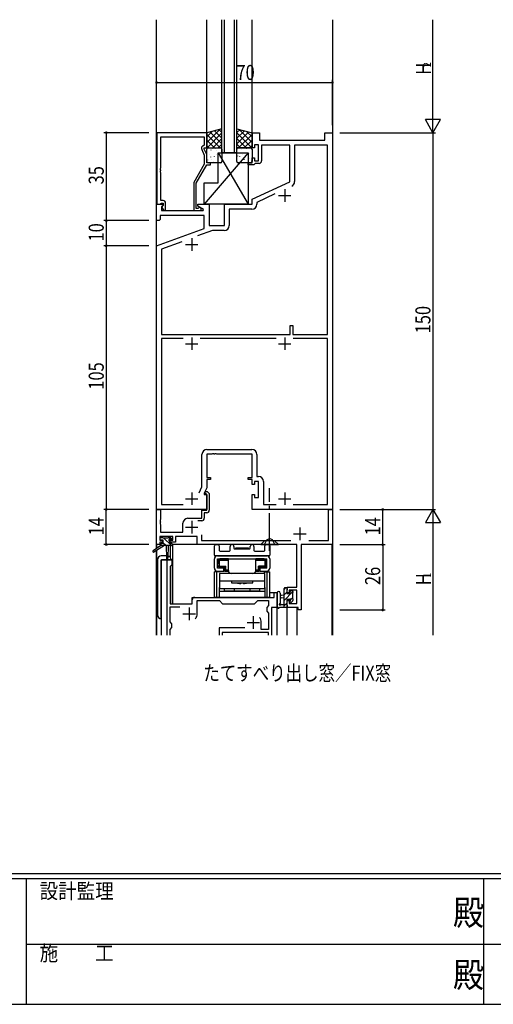
# Model space of a CAD drawing. Extents: x 0 to 1133, y 0 to 806.
# Drawn here: x 369 to 558, y 0 to 392 of the extents above; entities that cross this region are included whole.
import ezdxf

# ---------------------------------------------------------------- set-up
doc = ezdxf.new("R2010")
doc.units = 0
doc.linetypes.add('YCENTER_1', pattern=[13, 10, -1, 1, -1])
doc.linetypes.add('YHIDDEN_1', pattern=[4, 3, -1])
for name, color, linetype in [('USER1', 3, 'CONTINUOUS'), ('YKK_11', 7, 'CONTINUOUS'), ('YKK_12', 2, 'CONTINUOUS'), ('YKK_13', 4, 'CONTINUOUS'), ('YKK_D', 6, 'CONTINUOUS'), ('YKK_ZWAK', 7, 'CONTINUOUS')]:
    doc.layers.add(name, color=color, linetype=linetype)
doc.styles.get("Standard").update_dxf_attribs({"font": 'ROMANS.SHX', "bigfont": 'EXTFONT.SHX'})
doc.styles.add('YKK_OSSTYLE1', font='romans.shx', dxfattribs={"width": 0.9, "bigfont": 'EXTFONT.SHX'})

# ---------------------------------------------------------------- blocks, each defined once
blk = doc.blocks.new('A201')
at = {"layer": 'YKK_ZWAK', "color": 254, "linetype": 'Continuous'}
for p, q in [((571.000014, 34.999501), (21.000001, 34.999501)), ((544.000013, 33.999501), (21.000001, 33.999501)), ((205.000005, 33.999501), (205.000005, 8.9995)), ((296.000007, 33.999501), (296.000007, 8.9995)), ((21.000001, 8.9995), (544.000013, 8.9995))]:
    blk.add_line(p, q, dxfattribs=at)
at = {"layer": 'YKK_ZWAK', "color": 131, "linetype": 'Continuous'}
for p, q in [((205.000005, 21.000001), (297.000007, 21.000001)), ((297.000007, 21.000001), (389.00001, 21.000001))]:
    blk.add_line(p, q, dxfattribs=at)
at = {"layer": 'YKK_ZWAK', "color": 131, "linetype": 'Continuous', "style": 'YKK_OSSTYLE1', "width": 0.9}
for s, p in [('設計監理', (207.692335, 30.047503)), ('施\u3000\u3000工', (207.692335, 17.675001))]:
    blk.add_text(s, height=3, dxfattribs=at).set_placement(p)
at = {"layer": 'YKK_ZWAK', "color": 254, "linetype": 'Continuous', "style": 'YKK_OSSTYLE1', "width": 0.9}
for p in [(289.94159, 24.745001), (289.94159, 12.3725)]:
    blk.add_text('殿', height=5, dxfattribs=at).set_placement(p)

msp = doc.modelspace()

# ---------------------------------------------------------------- linework, layer by layer
at = {"layer": 'YKK_11', "color": 0, "linetype": 'ByBlock', "ltscale": 0.5}
for p, q in [((424, 347), (424, 318.5)), ((443.9, 347), (424, 347)), ((425.63, 332.96), (425.63, 345.37)), ((425.63, 345.37), (442.9, 345.37)), ((442.9, 345.37), (442.9, 342)), ((443.9, 341), (443.9, 347)), ((461.9, 347), (464.9, 347)), ((461.9, 341), (461.9, 347)), ((464.9, 347), (464.9, 344)), ((490.9, 347), (493.9, 347)), ((490.9, 344), (490.9, 347)), ((493.9, 347), (493.9, 197)), ((442.9, 342), (442.27, 341.64)), ((462.9, 342.2), (462.9, 341)), ((464.5, 342.2), (462.9, 342.2)), ((464.5, 335.8), (464.5, 342.2)), ((464.9, 344), (490.9, 344)), ((465.7, 342), (465.7, 335.8)), ((476.9, 342), (465.7, 342)), ((476.9, 327.49), (476.9, 342)), ((478.83, 342.07), (478.83, 327.54)), ((491.97, 342.07), (478.83, 342.07)), ((491.97, 266.7), (491.97, 342.07)), ((441.87, 340.35), (442.9, 338.13)), ((442.9, 341), (443.9, 341)), ((442.9, 340.5), (442.9, 341)), ((443.9, 338.36), (442.9, 340.5)), ((442.9, 338.13), (442.9, 334.47)), ((443.9, 335), (443.9, 338.36)), ((462.9, 341), (461.9, 341)), ((442.9, 334.47), (438.7, 327.19)), ((439.7, 326.93), (443.9, 334.2)), ((445.4, 335), (443.9, 335)), ((443.9, 334.2), (445.4, 334.2)), ((445.4, 334.2), (445.4, 335)), ((460.4, 335), (461.9, 335)), ((460.4, 334.2), (460.4, 335)), ((462.6, 334.2), (460.4, 334.2)), ((461.9, 337), (462.9, 337)), ((461.9, 335), (461.9, 337)), ((462.9, 334.5), (462.6, 334.2)), ((462.9, 337), (462.9, 335.8)), ((462.9, 335.8), (464.5, 335.8)), ((463.2, 334.8), (462.9, 334.5)), ((464.7, 334.8), (463.2, 334.8)), ((425.51, 332.77), (425.63, 332.96)), ((425.51, 332.23), (425.51, 332.77)), ((425.63, 332.04), (425.51, 332.23)), ((425.51, 331.77), (425.63, 331.96)), ((425.51, 331.23), (425.51, 331.77)), ((425.63, 331.04), (425.51, 331.23)), ((425.63, 331.96), (425.63, 332.04)), ((425.63, 320), (425.63, 331.04)), ((438.7, 327.19), (438.7, 316)), ((439.7, 316.8), (439.7, 326.93)), ((461.9, 320.5), (476.9, 327.49)), ((470.99, 322.61), (463.83, 319.27)), ((423.9, 318.5), (426.38, 318.5)), ((423.9, 312), (423.9, 318.5)), ((424, 318.5), (425.33, 318.5)), ((425.33, 318.5), (425.63, 318.8)), ((426.5, 320), (425.63, 320)), ((425.63, 318.8), (425.83, 319)), ((425.83, 319), (426.5, 319)), ((426.54, 318.11), (425.83, 317.41)), ((426.5, 318.07), (425.93, 317.5)), ((426.38, 318.5), (426.54, 318.11)), ((426.5, 319), (426.5, 318.07)), ((427.5, 316.2), (427.5, 319)), ((440.4, 318.5), (444.9, 318.5)), ((440.4, 317.7), (440.4, 318.5)), ((442.57, 316.45), (440.4, 317.7)), ((444.9, 318.5), (444.9, 310)), ((450.9, 318.5), (461.9, 318.5)), ((450.9, 310), (450.9, 318.5)), ((461.9, 318.5), (461.9, 320.5)), ((463.83, 319.27), (463.83, 318.57)), ((442.9, 314.07), (425.4, 314.07)), ((425.4, 314.07), (425.4, 312.5)), ((425.83, 317.41), (425.83, 316)), ((425.83, 316), (442.44, 316)), ((425.93, 317.5), (426.68, 316.2)), ((426.68, 316.2), (427.5, 316.2)), ((438.7, 316), (441.1, 316)), ((440.35, 316.8), (439.7, 316.8)), ((440.6, 316.93), (440.35, 316.8)), ((442.44, 316), (442.57, 316.45)), ((442.9, 308.92), (442.9, 314.07)), ((461.83, 316.57), (452.83, 316.57)), ((452.83, 316.57), (452.83, 310.07)), ((424.9, 312), (423.9, 312)), ((425.4, 312.5), (424.9, 312)), ((444.9, 310), (450.9, 310)), ((423.9, 302), (442.9, 308.92)), ((446.22, 308.07), (440.23, 305.89)), ((450.83, 308.07), (446.22, 308.07)), ((423.9, 197), (423.9, 302)), ((433.93, 303.6), (425.83, 300.65)), ((433.93, 303.6), (425.83, 300.65)), ((425.83, 300.65), (425.83, 266.7)), ((425.83, 266.7), (477.1, 266.7)), ((477.1, 270.2), (478.1, 270.2)), ((477.1, 266.7), (477.1, 270.2)), ((478.1, 270.2), (478.1, 266.7)), ((478.1, 266.7), (491.97, 266.7)), ((425.83, 265.07), (425.83, 198.93)), ((434.55, 265.07), (425.83, 265.07)), ((434.55, 265.07), (425.83, 265.07)), ((471.55, 265.07), (441.25, 265.07)), ((491.97, 265.07), (478.25, 265.07)), ((491.97, 198.93), (491.97, 265.07)), ((443.97, 220.93), (461.83, 220.93)), ((441.97, 206.07), (441.97, 218.93)), ((443.9, 219), (443.9, 209.8)), ((445.94, 219), (443.9, 219)), ((446.13, 219.12), (445.94, 219)), ((446.67, 219.12), (446.13, 219.12)), ((446.86, 219), (446.67, 219.12)), ((446.94, 219), (446.86, 219)), ((447.13, 219.12), (446.94, 219)), ((447.67, 219.12), (447.13, 219.12)), ((447.86, 219), (447.67, 219.12)), ((461.9, 219), (447.86, 219)), ((461.9, 209.8), (461.9, 219)), ((463.83, 218.93), (463.83, 210.13)), ((443.9, 209.8), (445.4, 209.8)), ((443.9, 209), (443.9, 205.64)), ((445.4, 209), (443.9, 209)), ((445.4, 209.8), (445.4, 209)), ((460.4, 209.8), (461.9, 209.8)), ((460.4, 209), (460.4, 209.8)), ((461.9, 209), (460.4, 209)), ((461.9, 207), (461.9, 209)), ((462.9, 208.2), (462.9, 207)), ((464.5, 208.2), (462.9, 208.2)), ((463.83, 210.13), (464.43, 210.13)), ((464.5, 201.8), (464.5, 208.2)), ((466.43, 208.13), (466.43, 198.93)), ((440.8, 203.57), (441.97, 206.07)), ((443.9, 205.64), (442.9, 203.5)), ((443.09, 203.42), (443.45, 204.2)), ((443.45, 204.2), (444.01, 204.2)), ((444.01, 204.2), (444.9, 203.31)), ((462.9, 207), (461.9, 207)), ((442.9, 203.5), (442.9, 203)), ((442.9, 203), (443.9, 203)), ((443.23, 203.2), (443.09, 203.42)), ((443.6, 203.2), (443.23, 203.2)), ((443.9, 202.9), (443.6, 203.2)), ((443.9, 203), (443.9, 197)), ((443.9, 196.7), (443.9, 202.9)), ((444.9, 203.31), (444.9, 196.7)), ((461.9, 197), (461.9, 203)), ((461.9, 203), (462.9, 203)), ((462.9, 203), (462.9, 201.8)), ((462.9, 201.8), (464.5, 201.8)), ((443.9, 197), (423.9, 197)), ((423.9, 197), (425.53, 197)), ((423.9, 183), (423.9, 197)), ((425.53, 197), (425.53, 192.96)), ((425.83, 198.93), (434.54, 198.93)), ((441.9, 196.7), (443.9, 196.7)), ((441.9, 193.5), (441.9, 196.7)), ((493.9, 197), (461.9, 197)), ((466.43, 198.93), (471.54, 198.93)), ((478.26, 198.93), (491.97, 198.93)), ((492.27, 197), (493.9, 197)), ((492.27, 184.63), (492.27, 197)), ((493.9, 197), (493.9, 183)), ((425.53, 192.96), (425.41, 192.77)), ((425.41, 192.77), (425.41, 192.23)), ((425.41, 192.23), (425.53, 192.04)), ((436.4, 193.5), (441.9, 193.5)), ((441.9, 192.5), (440.3, 192.5)), ((442.9, 195.7), (442.9, 193.5)), ((443.9, 195.7), (442.9, 195.7)), ((425.53, 191.96), (425.41, 191.77)), ((425.41, 191.77), (425.41, 191.23)), ((425.41, 191.23), (425.53, 191.04)), ((425.53, 192.04), (425.53, 191.96)), ((425.53, 191.04), (425.53, 187.93)), ((434.4, 187.93), (434.4, 191.5)), ((430.4, 186.3), (425.2, 186.3)), ((425.2, 186.3), (425.2, 184.8)), ((425.2, 184.8), (426.3, 184.8)), ((425.53, 187.93), (434.4, 187.93)), ((426.3, 184.8), (426.3, 184)), ((429.3, 184.8), (430.4, 184.8)), ((429.3, 184), (429.3, 184.8)), ((430.4, 184.8), (430.4, 186.3)), ((440.1, 186.3), (431.4, 186.3)), ((431.4, 186.3), (431.4, 184)), ((440.1, 183), (440.1, 186.3)), ((441.73, 186.93), (441.73, 184.63)), ((441.73, 184.63), (477.36, 184.63)), ((484.44, 184.63), (492.27, 184.63)), ((425.2, 183), (423.9, 183)), ((426.3, 184), (425.2, 184)), ((425.2, 184), (425.2, 183)), ((431.4, 184), (429.3, 184)), ((468.44, 183), (440.1, 183)), ((468.63, 183.12), (468.44, 183)), ((469.17, 183.12), (468.63, 183.12)), ((469.36, 183), (469.17, 183.12)), ((479.77, 183), (469.36, 183)), ((479.77, 166.1), (479.77, 183)), ((493.9, 183), (481.4, 183)), ((481.4, 183), (481.4, 157)), ((475.9, 166.1), (479.77, 166.1)), ((475.9, 163.8), (475.9, 166.1)), ((476.7, 164.9), (476.7, 163.8)), ((479.77, 164.9), (476.7, 164.9)), ((479.77, 159.63), (479.77, 164.9)), ((476.7, 163.8), (475.9, 163.8)), ((475.9, 160.8), (476.7, 160.8)), ((475.9, 158), (475.9, 160.8)), ((476.7, 160.8), (476.7, 159.63)), ((480.2, 158), (475.9, 158)), ((476.7, 159.63), (479.77, 159.63)), ((480.2, 157), (480.2, 158)), ((481.4, 157), (480.2, 157))]:
    msp.add_line(p, q, dxfattribs=at)
at = {"layer": 'YKK_11', "color": 2, "ltscale": 0.5}
for p, q in [((472.4, 322), (477.4, 322)), ((474.9, 324.5), (474.9, 319.5)), ((435.4, 302.5), (440.4, 302.5)), ((437.9, 305), (437.9, 300)), ((435.4, 263), (440.4, 263)), ((437.9, 265.5), (437.9, 260.5)), ((472.4, 263), (477.4, 263)), ((474.9, 265.5), (474.9, 260.5)), ((435.4, 201.3), (440.4, 201.3)), ((437.9, 203.8), (437.9, 198.8)), ((472.4, 201.3), (477.4, 201.3)), ((474.9, 203.8), (474.9, 198.8)), ((437.9, 192.5), (437.9, 187.5)), ((435.4, 190), (440.4, 190)), ((480.9, 189.8), (480.9, 184.8)), ((478.4, 187.3), (483.4, 187.3))]:
    msp.add_line(p, q, dxfattribs=at)
at = {"layer": 'YKK_11', "ltscale": 1.5}
for p, q in [((428.1, 147), (428.1, 177)), ((428.1, 177), (430.03, 177)), ((430.03, 177), (430.03, 175)), ((430.03, 175), (429.3, 174.27)), ((429.3, 174.27), (429.3, 159.5)), ((438.1, 159.5), (438.1, 161)), ((439.1, 162), (470.7, 162)), ((440.1, 160.8), (448.9, 160.8)), ((440.1, 155.5), (440.1, 160.8)), ((448.9, 160.8), (450.2, 159.5)), ((462.9, 159.5), (464.2, 160.8)), ((464.2, 160.8), (468.5, 160.8)), ((468.5, 160.8), (468.5, 158.73)), ((470.7, 164), (471.9, 164)), ((470.7, 162), (470.7, 164)), ((471.9, 164), (471.9, 158)), ((429.3, 159.5), (438.1, 159.5)), ((429.3, 158.3), (433.11, 158.3)), ((429.3, 152.23), (429.3, 158.3)), ((450.2, 159.5), (462.9, 159.5)), ((468.5, 158.73), (467.77, 158)), ((467.77, 158), (467.77, 156.5)), ((469.7, 158), (469.7, 147)), ((471.9, 158), (469.7, 158)), ((467.77, 156.5), (468.5, 155.77)), ((468.5, 155.77), (468.5, 149.2)), ((430.03, 151.5), (429.3, 152.23)), ((429.3, 149.27), (430.03, 150)), ((429.3, 147), (429.3, 149.27)), ((430.03, 150), (430.03, 151.5)), ((448.8, 149.93), (448.8, 148.9)), ((459.05, 149.93), (448.8, 149.93)), ((465.6, 149.2), (465.6, 152)), ((468.5, 149.2), (465.6, 149.2)), ((448.8, 148.9), (448.8, 147)), ((468.5, 148), (450, 148)), ((450, 148), (450, 147)), ((468.5, 147), (468.5, 148))]:
    msp.add_line(p, q, dxfattribs=at)
at = {"layer": 'YKK_11', "color": 2}
for p, q in [((436.9, 158), (436.9, 153)), ((434.4, 155.5), (439.4, 155.5)), ((462.4, 154.5), (462.4, 149.5)), ((459.9, 152), (464.9, 152))]:
    msp.add_line(p, q, dxfattribs=at)
at = {"layer": 'YKK_11', "color": 0, "linetype": 'ByBlock', "ltscale": 0.5}
for centre, radius, start, end in [((442.77, 340.77), 1, 120, 205), ((464.7, 335.8), 1, 270, 360), ((476.83, 327.54), 2, 295, 0), ((426.5, 319), 1, 0, 90), ((461.83, 318.57), 2, 270, 360), ((441.1, 316.6), 0.6, 270, 146.251), ((450.83, 310.07), 2, 270, 360), ((443.97, 218.93), 2, 90, 180), ((461.83, 218.93), 2, 0, 90), ((464.43, 208.13), 2, 0, 90), ((443.9, 196.7), 1, 270, 360), ((436.4, 191.5), 2, 90, 180), ((441.9, 193.5), 1, 270, 360)]:
    msp.add_arc(centre, radius, start, end, dxfattribs=at)
at = {"layer": 'YKK_11', "ltscale": 1.5}
for centre, radius, start, end in [((439.1, 161), 1, 90, 180), ((436.9, 155.5), 3.2, 321.6335, 360), ((462.4, 152), 3.2, 360, 38.3665)]:
    msp.add_arc(centre, radius, start, end, dxfattribs=at)
at = {"layer": 'YKK_12', "ltscale": 1.5}
for p, q in [((423.9, 231.46), (423.9, 392)), ((443.9, 346.8), (443.9, 392)), ((449.9, 339), (449.9, 392)), ((450.9, 339), (450.9, 392)), ((454.9, 339), (454.9, 392)), ((455.9, 339), (455.9, 392)), ((461.9, 346.8), (461.9, 392)), ((493.9, 392), (493.9, 147)), ((423.9, 181.46), (423.9, 230.67)), ((423.9, 147), (423.9, 180.67)), ((424, 181.53), (424, 183)), ((425.6, 183), (424, 183)), ((424, 147), (424, 180.73)), ((429.4, 177.91), (429.4, 182.6)), ((479.49, 183), (430.1, 183)), ((430.4, 159.5), (430.4, 183)), ((493.8, 183), (481.68, 183)), ((493.8, 147), (493.8, 183)), ((425.9, 147), (425.9, 177)), ((430.1, 177), (425.9, 177)), ((430.1, 177), (430.1, 159.5)), ((438.1, 162), (467.4, 162)), ((438.1, 159.5), (438.1, 162)), ((468.93, 164), (471.9, 164)), ((471.9, 147), (471.9, 164)), ((430.1, 159.5), (438.1, 159.5)), ((475.9, 147), (475.9, 158)), ((479.8, 147), (479.8, 158))]:
    msp.add_line(p, q, dxfattribs=at)
at = {"layer": 'YKK_12', "linetype": 'Continuous', "ltscale": 1.5}
msp.add_line((455.9, 339), (449.9, 339), dxfattribs=at)
at = {"layer": 'YKK_13', "ltscale": 1.5}
for p, q in [((449.9, 348.5), (443.9, 347)), ((443.9, 347), (443.9, 341)), ((449.9, 341), (449.9, 348.5)), ((455.9, 348.5), (461.9, 347)), ((455.9, 341), (455.9, 348.5)), ((461.9, 347), (461.9, 341)), ((460.4, 339), (442.9, 318.5)), ((443.9, 341), (449.9, 341)), ((443.9, 335.5), (443.9, 340.5)), ((444.4, 341), (449.4, 341)), ((448.4, 339), (460.4, 318.5)), ((448.4, 339), (460.4, 339)), ((448.4, 327), (448.4, 339)), ((449.9, 340.5), (449.9, 335.5)), ((461.9, 341), (455.9, 341)), ((455.9, 335.5), (455.9, 340.5)), ((456.4, 341), (461.4, 341)), ((460.4, 339), (460.4, 318.5)), ((461.9, 340.5), (461.9, 335.5)), ((449.4, 335), (444.4, 335)), ((461.4, 335), (456.4, 335)), ((442.9, 327), (448.4, 327)), ((442.9, 318.5), (442.9, 327)), ((460.4, 318.5), (442.9, 318.5)), ((425.4, 185.1), (425.4, 185.6)), ((425.7, 185.9), (426.2, 185.9)), ((426.6, 184.8), (425.7, 184.8)), ((426.4, 185.7), (428.5, 185.7)), ((426.6, 183.6), (426.6, 184.8)), ((428.7, 185.9), (429.3, 185.9)), ((429, 184.34), (429, 183.6)), ((429.8, 184.8), (429.46, 184.8)), ((429.51, 185.81), (430.01, 185.31)), ((425.6, 182.6), (422.53, 180.55)), ((427.1, 182.6), (422.85, 180.04)), ((425.6, 183.3), (425.6, 182.6)), ((429.8, 182.6), (425.6, 182.6)), ((425.9, 183.6), (426.6, 183.6)), ((427.7, 182.6), (427.8, 177.59)), ((428.5, 182.6), (428.4, 177.59)), ((429, 183.6), (429.8, 183.6)), ((430.1, 183.3), (430.1, 182.9)), ((446.93, 178.8), (446.93, 182.5)), ((447.43, 183), (448.36, 183)), ((448.86, 182.5), (448.86, 180.73)), ((449.16, 180.43), (452.88, 180.43)), ((453.18, 180.73), (453.18, 182.25)), ((454.68, 182.25), (454.68, 181.6)), ((454.98, 181.3), (460.88, 181.3)), ((455.43, 181.8), (460.43, 181.8)), ((455.43, 181.3), (455.43, 181.8)), ((455.43, 181.3), (460.43, 181.3)), ((460.43, 181.3), (460.43, 181.8)), ((461.18, 181.6), (461.18, 182.25)), ((462.68, 182.25), (462.68, 180.73)), ((462.98, 180.43), (466.7, 180.43)), ((467, 180.73), (467, 182.5)), ((467.5, 183), (468.43, 183)), ((468.93, 182.5), (468.93, 178.8)), ((424.3, 177), (424.3, 155)), ((427.78, 178.5), (425.8, 178.5)), ((425.8, 177), (429.7, 177)), ((425.8, 153.5), (425.8, 177)), ((446.93, 173.7), (446.93, 177.3)), ((468.63, 178.5), (447.23, 178.5)), ((448.13, 178.5), (467.73, 178.5)), ((448.13, 177.3), (467.73, 177.3)), ((448.13, 173.7), (448.13, 177.3)), ((448.28, 177.3), (450.23, 177.3)), ((448.28, 177.3), (448.28, 175.3)), ((448.38, 176.6), (448.38, 175.7)), ((448.88, 176.8), (448.59, 177.09)), ((448.88, 176.8), (448.88, 174.5)), ((448.88, 176.8), (452.48, 176.8)), ((452.48, 177.3), (449.08, 177.3)), ((450.23, 177.3), (465.63, 177.3)), ((452.48, 172.7), (452.48, 177.3)), ((466.78, 177.3), (463.38, 177.3)), ((463.38, 172.7), (463.38, 177.3)), ((463.38, 176.8), (466.98, 176.8)), ((465.63, 177.3), (467.58, 177.3)), ((466.98, 176.8), (467.28, 177.09)), ((466.98, 176.8), (466.98, 174.5)), ((467.48, 176.6), (467.48, 175.7)), ((467.58, 175.3), (467.58, 177.3)), ((467.73, 173.7), (467.73, 177.3)), ((468.93, 177.3), (468.93, 173.7)), ((450.68, 173.7), (448.13, 173.7)), ((448.13, 172.5), (450.68, 172.5)), ((448.33, 175.7), (448.38, 175.7)), ((448.33, 174.7), (448.33, 175.7)), ((448.33, 174.7), (448.38, 174.7)), ((448.36, 172.2), (448.36, 172.5)), ((448.88, 174.5), (448.59, 174.21)), ((448.88, 174.5), (451.43, 174.5)), ((450.93, 174), (449.08, 174)), ((449.31, 172.5), (449.31, 172.2)), ((450.68, 172.5), (450.68, 173.7)), ((450.93, 174), (451.43, 174.5)), ((450.93, 174), (450.93, 172.5)), ((450.93, 172.5), (451.43, 173)), ((450.93, 172.5), (452.48, 172.5)), ((451.43, 173), (451.43, 174.5)), ((451.43, 173), (452.48, 173)), ((463.38, 173), (464.43, 173)), ((463.38, 172.5), (464.93, 172.5)), ((466.98, 174.5), (464.43, 174.5)), ((464.43, 173), (464.43, 174.5)), ((464.93, 174), (464.43, 174.5)), ((464.43, 173), (464.93, 172.5)), ((464.93, 174), (464.93, 172.5)), ((466.78, 174), (464.93, 174)), ((467.73, 173.7), (465.18, 173.7)), ((465.18, 172.5), (465.18, 173.7)), ((465.18, 172.5), (467.73, 172.5)), ((466.55, 172.2), (466.55, 172.5)), ((466.98, 174.5), (467.28, 174.21)), ((467.53, 175.7), (467.48, 175.7)), ((467.53, 174.7), (467.48, 174.7)), ((467.5, 172.2), (467.5, 172.5)), ((467.53, 174.7), (467.53, 175.7)), ((449.26, 172.2), (446.93, 172.2)), ((446.93, 162), (446.93, 172.2)), ((447.88, 162), (447.88, 172.2)), ((448.93, 171.5), (448.93, 165.5)), ((466.93, 171.5), (448.93, 171.5)), ((448.93, 168.6), (466.93, 168.6)), ((462.18, 171.5), (453.68, 171.5)), ((453.68, 168.6), (453.68, 167.8)), ((462.18, 167.8), (462.18, 168.6)), ((466.6, 172.2), (468.93, 172.2)), ((466.93, 165.5), (466.93, 171.5)), ((467.98, 162), (467.98, 172.2)), ((468.93, 162), (468.93, 172.2)), ((448.93, 162), (448.93, 166)), ((448.93, 165.5), (466.93, 165.5)), ((450.93, 164.5), (450.93, 165.5)), ((453.68, 167.8), (462.18, 167.8)), ((454.83, 165.5), (454.83, 164.5)), ((457.38, 167.5), (457.68, 167.8)), ((457.68, 167.8), (458.18, 167.8)), ((458.48, 167.5), (458.18, 167.8)), ((461.03, 165.5), (461.03, 164.5)), ((464.93, 165.5), (464.93, 164.5)), ((466.93, 166), (466.93, 162)), ((474.7, 158), (474.7, 165.6)), ((475, 165.9), (475.6, 165.9)), ((475.7, 164.8), (475.7, 163.5)), ((475.7, 164.8), (475.7, 164.8)), ((475.9, 165.6), (475.9, 165)), ((477.4, 164.7), (477.9, 164.7)), ((468.93, 162), (446.93, 162)), ((448.93, 164.5), (466.93, 164.5)), ((464.93, 164.5), (450.93, 164.5)), ((471.9, 163.73), (471.9, 158.57)), ((473.1, 163.73), (473.1, 159.77)), ((474.7, 162.9), (473.56, 162.8)), ((474.7, 161.7), (473.56, 161.8)), ((475.7, 163.5), (477.1, 163.5)), ((475.7, 161.1), (475.7, 159.1)), ((476.64, 161.1), (475.7, 161.1)), ((477.1, 163.5), (477.1, 164.4)), ((478, 163.7), (478, 161.6)), ((478.2, 164.4), (478.2, 163.9)), ((478.2, 161.4), (478.2, 160.8)), ((475.6, 158), (472.92, 158)), ((473.52, 159.2), (474.7, 159.2)), ((475.9, 158.9), (475.9, 158.3)), ((477.1, 160.3), (477.1, 160.64)), ((478.11, 160.59), (477.61, 160.09))]:
    msp.add_line(p, q, dxfattribs=at)
at = {"layer": 'YKK_13'}
for p, q in [((449.04, 348.28), (443.9, 343.15)), ((446.04, 347.54), (443.9, 345.39)), ((443.9, 346.33), (449.23, 341)), ((449.9, 346.9), (444, 341)), ((445.16, 347.32), (449.9, 342.58)), ((446.96, 347.76), (449.9, 344.82)), ((448.76, 348.21), (449.9, 347.07)), ((457.04, 348.21), (455.9, 347.07)), ((458.84, 347.76), (455.9, 344.82)), ((460.64, 347.32), (455.9, 342.58)), ((455.9, 346.9), (461.8, 341)), ((461.9, 346.33), (456.57, 341)), ((456.76, 348.28), (461.9, 343.15)), ((459.76, 347.54), (461.9, 345.39)), ((443.9, 344.09), (446.99, 341)), ((443.9, 341.84), (444.74, 341)), ((449.9, 344.66), (446.24, 341)), ((449.9, 342.41), (448.49, 341)), ((455.9, 344.66), (459.56, 341)), ((455.9, 342.41), (457.31, 341)), ((461.9, 344.09), (458.81, 341)), ((461.9, 341.84), (461.06, 341)), ((444.09, 338.33), (444.09, 338.33)), ((444.94, 338.32), (444.99, 338.34)), ((445.5, 337.33), (445.54, 337.42)), ((445.53, 340.21), (445.58, 340.23)), ((446.06, 340.53), (446.07, 340.54)), ((446.97, 337.59), (447.01, 337.61)), ((447.19, 340.53), (447.19, 340.53)), ((447.61, 339.78), (447.65, 339.8)), ((447.85, 338.51), (447.85, 338.52)), ((449.04, 337.15), (449.09, 337.18)), ((449.63, 339.04), (449.68, 339.07)), ((456.1, 337.76), (456.15, 337.73)), ((456.94, 337.51), (456.98, 337.42)), ((457.11, 338.92), (457.11, 338.92)), ((457.53, 340.38), (457.58, 340.36)), ((458.18, 338.19), (458.22, 338.16)), ((458.93, 340.91), (458.93, 340.9)), ((459.61, 340.81), (459.65, 340.79)), ((459.83, 339.03), (459.87, 338.94)), ((460.2, 338.92), (460.25, 338.9)), ((460.87, 338.74), (460.88, 338.73)), ((444.3, 336.13), (444.34, 336.15)), ((445.9, 336.34), (445.91, 336.35)), ((446.37, 335.7), (446.42, 335.72)), ((448.57, 336.16), (448.57, 336.16)), ((449.9, 336.79), (449.9, 336.79)), ((456.74, 335.56), (456.79, 335.54)), ((458.77, 336.3), (458.81, 336.27)), ((459.08, 336.72), (459.09, 336.71)), ((460.85, 336.73), (460.89, 336.71)), ((461.52, 335.83), (461.52, 335.83)), ((429.83, 182.6), (426.73, 185.7)), ((429.87, 184.81), (428.77, 185.9)), ((427.58, 182.6), (426.58, 183.6)), ((475.28, 165.9), (474.7, 165.32)), ((478.2, 164.33), (474.7, 160.83)), ((475.7, 164.08), (474.7, 163.08)), ((478, 161.89), (477.32, 161.21)), ((475.7, 159.59), (474.7, 158.59))]:
    msp.add_line(p, q, dxfattribs=at)
at = {"layer": 'YKK_13', "linetype": 'YCENTER_1', "ltscale": 1.5}
msp.add_line((468.9, 180.5), (468.9, 205.5), dxfattribs=at)
at = {"layer": 'YKK_13', "linetype": 'Continuous', "ltscale": 1.5}
for p, q in [((465.4, 183), (466.9, 184.5)), ((470.9, 184.5), (466.9, 184.5)), ((472.4, 183), (470.9, 184.5)), ((465.4, 183), (472.4, 183))]:
    msp.add_line(p, q, dxfattribs=at)
at = {"layer": 'YKK_13', "linetype": 'YHIDDEN_1', "ltscale": 1.5}
for p, q in [((466.85, 183), (467.76, 184.86)), ((467.76, 184.86), (468.9, 185.46)), ((470.05, 184.86), (468.9, 185.46)), ((470.95, 183), (470.05, 184.86))]:
    msp.add_line(p, q, dxfattribs=at)
at = {"layer": 'YKK_13', "ltscale": 1.5}
for centre, radius, start, end in [((444.4, 340.5), 0.5, 90, 180), ((449.4, 340.5), 0.5, 0, 90), ((456.4, 340.5), 0.5, 90, 180), ((461.4, 340.5), 0.5, 0, 90), ((444.4, 335.5), 0.5, 180, 270), ((449.4, 335.5), 0.5, 270, 0), ((456.4, 335.5), 0.5, 180, 270), ((461.4, 335.5), 0.5, 270, 0), ((425.7, 185.6), 0.3, 90, 180), ((425.7, 185.1), 0.3, 180, 270), ((426.2, 185.7), 0.2, 0, 90), ((428.7, 185.7), 0.2, 90, 180), ((429, 184.8), 0.25, 33.0557, 236.9443), ((428.7, 184.34), 0.3, 0, 56.9443), ((429.46, 185.1), 0.3, 213.0557, 270), ((429.3, 185.6), 0.3, 45, 90), ((429.8, 185.1), 0.3, 270, 45), ((422.7, 180.3), 0.3, 123.769, 301.0615), ((425.9, 183.3), 0.3, 90, 180), ((429.8, 183.3), 0.3, 0, 90), ((429.8, 182.9), 0.3, 270, 0), ((447.43, 182.5), 0.5, 90, 180), ((448.36, 182.5), 0.5, 0, 90), ((449.16, 180.73), 0.3, 180, 270), ((452.88, 180.73), 0.3, 270, 360), ((453.93, 182.25), 0.75, 360, 180), ((454.98, 181.6), 0.3, 180, 270), ((460.88, 181.6), 0.3, 270, 0), ((461.93, 182.25), 0.75, 0, 180), ((462.98, 180.73), 0.3, 180, 270), ((466.7, 180.73), 0.3, 270, 360), ((467.5, 182.5), 0.5, 90, 180), ((468.43, 182.5), 0.5, 360, 90), ((425.8, 177), 1.5, 90, 180), ((428.1, 177.6), 0.3, 181.1696, 358.8554), ((428.2, 177), 1.5, 0, 81.7562), ((447.23, 178.8), 0.3, 180, 270), ((448.13, 177.3), 1.2, 90, 180), ((449.08, 176.6), 0.7, 90, 180), ((466.78, 176.6), 0.7, 0, 90), ((467.73, 177.3), 1.2, 0, 90), ((468.63, 178.8), 0.3, 270, 0), ((448.13, 173.7), 1.2, 180, 270), ((449.08, 174.7), 0.7, 180, 270), ((453.68, 172.7), 1.2, 180, 270), ((462.18, 172.7), 1.2, 270, 0), ((466.78, 174.7), 0.7, 270, 0), ((467.73, 173.7), 1.2, 270, 0), ((457.93, 175.3), 7.82, 253.5553, 265.9639), ((457.93, 175.3), 7.82, 274.0361, 286.4447), ((475, 165.6), 0.3, 90, 180), ((475.6, 165.6), 0.3, 0, 90), ((475.7, 165), 0.2, 270, 0), ((477.4, 164.4), 0.3, 90, 180), ((477.9, 164.4), 0.3, 0, 90), ((472.5, 163.73), 0.6, 0.0402, 180.0402), ((473.6, 162.3), 0.5, 95.0921, 264.9079), ((476.64, 161.4), 0.3, 270, 326.9443), ((477.1, 161.1), 0.25, 303.0557, 146.9443), ((477.4, 160.64), 0.3, 123.0557, 180), ((478, 163.9), 0.2, 270, 0), ((478, 161.4), 0.2, 0, 90), ((477.9, 160.8), 0.3, 315, 0), ((472.2, 158.57), 0.3, 180, 229.4712), ((471.81, 158.11), 0.3, 349.4712, 49.4712), ((472.4, 158), 0.3, 169.4712, 330), ((472.92, 157.7), 0.3, 90, 150), ((473, 159.2), 0.3, 109.1898, 330), ((472.8, 159.77), 0.3, 289.1898, 0.0402), ((473.52, 158.9), 0.3, 90, 150), ((475.6, 158.3), 0.3, 270, 0), ((475.7, 158.9), 0.2, 360, 90), ((477.4, 160.3), 0.3, 180, 315), ((425.8, 155), 1.5, 180, 270)]:
    msp.add_arc(centre, radius, start, end, dxfattribs=at)
at = {"layer": 'YKK_D'}
for p, q in [((533.9, 353), (533.9, 392)), ((423.9, 350), (423.9, 368)), ((423.9, 367), (493.9, 367)), ((493.9, 350), (493.9, 368)), ((533.9, 347), (533.9, 357.39)), ((536.9, 352.2), (530.9, 352.2)), ((533.9, 347), (530.9, 352.2)), ((533.9, 347), (536.9, 352.2)), ((420.9, 347), (402.9, 347)), ((403.9, 347), (403.9, 312)), ((496.9, 347), (534.9, 347)), ((496.9, 347), (534.9, 347)), ((533.9, 347), (533.9, 197)), ((420.9, 312), (402.9, 312)), ((420.9, 312), (402.9, 312)), ((403.9, 312), (403.9, 302)), ((420.9, 302), (402.9, 302)), ((420.9, 302), (402.9, 302)), ((403.9, 302), (403.9, 197)), ((420.9, 197), (402.9, 197)), ((420.9, 197), (402.9, 197)), ((403.9, 183), (403.9, 197)), ((496.9, 197), (514.9, 197)), ((496.9, 197), (534.9, 197)), ((496.9, 197), (534.9, 197)), ((513.9, 183), (513.9, 197)), ((533.9, 197), (530.9, 191.8)), ((533.9, 197), (536.9, 191.8)), ((533.9, 197), (533.9, 186.61)), ((530.9, 191.8), (536.9, 191.8)), ((533.9, 191), (533.9, 147)), ((420.9, 183), (402.9, 183)), ((496.9, 183), (514.9, 183)), ((496.9, 183), (514.9, 183)), ((513.9, 183), (513.9, 157)), ((496.9, 157), (514.9, 157))]:
    msp.add_line(p, q, dxfattribs=at)
at = {"layer": 'YKK_D', "linetype": 'ByBlock', "const_width": 0.85}
for points in [[(424.01, 367, 1), (423.79, 367, 1)], [(493.79, 367, 1), (494.01, 367, 1)], [(403.9, 346.89, 1), (403.9, 347.11, 1)], [(403.9, 311.89, 1), (403.9, 312.11, 1)], [(403.9, 312.11, 1), (403.9, 311.89, 1)], [(403.9, 301.89, 1), (403.9, 302.11, 1)], [(403.9, 302.11, 1), (403.9, 301.89, 1)], [(403.9, 197.11, 1), (403.9, 196.89, 1)], [(403.9, 196.89, 1), (403.9, 197.11, 1)], [(513.9, 196.89, 1), (513.9, 197.11, 1)], [(403.9, 183.11, 1), (403.9, 182.89, 1)], [(513.9, 182.89, 1), (513.9, 183.11, 1)], [(513.9, 183.11, 1), (513.9, 182.89, 1)], [(513.9, 157.11, 1), (513.9, 156.89, 1)]]:
    msp.add_lwpolyline(points, format="xyb", close=True, dxfattribs=at)

# ---------------------------------------------------------------- block references
at = {"layer": 'YKK_ZWAK', "xscale": 2, "yscale": 2, "zscale": 2}
msp.add_blockref('A201', (-38, -18), dxfattribs=at)

# ---------------------------------------------------------------- texts
at = {"layer": 'USER1', "width": 0.8}
msp.add_text('たてすべり出し窓／FIX窓', height=6, dxfattribs=at).set_placement((442.51, 128.88))
at = {"layer": 'YKK_D', "width": 0.8}
msp.add_text('70', height=6, dxfattribs=at).set_placement((455.71, 368))
for s, height, p in [('H', 6, (533.1, 370.1)), ('2', 3, (533.1, 373.22)), ('35', 6, (402.9, 326.43)), ('10', 6, (402.9, 303.7)), ('150', 6, (532.9, 267.14)), ('105', 6, (402.9, 244.7)), ('14', 6, (402.9, 186.69)), ('14', 6, (512.9, 186.69)), ('26', 6, (512.9, 166.91)), ('H', 6, (533.1, 166.82)), ('1', 3, (533.1, 169.94))]:
    msp.add_text(s, height=height, rotation=90, dxfattribs=at).set_placement(p)

doc.saveas('drawing.dxf')
